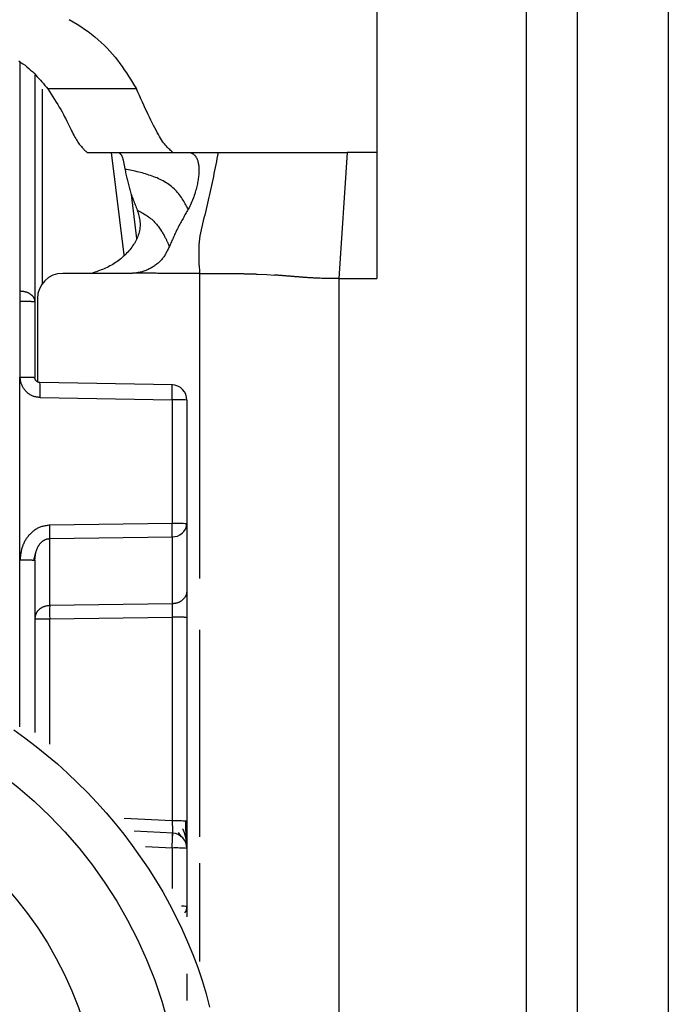
# Model space of a CAD drawing. Extents: x 328 to 4839, y 153 to 3174.
# Drawn here: x 1758 to 1771, y 967 to 986 of the extents above; entities that cross this region are included whole.
import ezdxf

# ---------------------------------------------------------------- set-up
doc = ezdxf.new("R2010")
doc.units = 0
doc.layers.get('0').update_dxf_attribs({"linetype": 'CONTINUOUS'})

msp = doc.modelspace()

# ---------------------------------------------------------------- linework, layer by layer
at = {"color": 7, "linetype": 'CONTINUOUS'}
for p, q in [((1764.869, 991.447), (1764.869, 983.431)), ((1767.819, 943.931), (1767.819, 986.431)), ((1768.819, 986.431), (1768.819, 943.931)), ((1770.619, 986.431), (1770.619, 943.931)), ((1758.119, 984.956), (1758.119, 980.481)), ((1760.123, 984.686), (1758.374, 984.686)), ((1759.15, 983.432), (1759.169, 983.431)), ((1759.169, 983.431), (1760.864, 983.431)), ((1760.844, 983.432), (1760.864, 983.431)), ((1760.864, 983.431), (1761.181, 983.431)), ((1761.181, 983.431), (1761.734, 983.431)), ((1764.282, 983.431), (1764.119, 980.943)), ((1764.869, 983.431), (1764.282, 983.431)), ((1764.869, 983.431), (1764.869, 980.943)), ((1760.13, 981.735), (1760.023, 982.605)), ((1760.004, 981.046), (1758.669, 981.046)), ((1762.509, 981.031), (1762.698, 981.022)), ((1762.698, 981.022), (1762.85, 981.012)), ((1764.119, 980.943), (1764.119, 947.431)), ((1764.119, 980.943), (1764.869, 980.943)), ((1757.819, 980.699), (1757.827, 980.699)), ((1758.169, 980.546), (1758.169, 978.904)), ((1757.819, 980.489), (1757.822, 978.998)), ((1757.827, 980.489), (1757.819, 980.489)), ((1758.119, 980.481), (1758.119, 978.991)), ((1757.824, 975.391), (1757.822, 978.998)), ((1760.836, 978.843), (1758.217, 978.89)), ((1758.22, 978.598), (1760.827, 978.551)), ((1760.827, 978.551), (1760.827, 976.109)), ((1761.119, 978.543), (1761.119, 976.101)), ((1760.827, 976.109), (1758.411, 976.074)), ((1761.119, 976.101), (1761.119, 974.778)), ((1758.411, 975.81), (1760.827, 975.845)), ((1758.411, 974.488), (1758.411, 975.81)), ((1760.827, 975.845), (1760.827, 974.522)), ((1758.099, 975.382), (1758.139, 975.537)), ((1758.119, 975.383), (1758.119, 971.983)), ((1760.827, 974.522), (1758.411, 974.488)), ((1758.411, 974.224), (1760.827, 974.259)), ((1760.827, 974.259), (1760.827, 970.237)), ((1761.119, 974.251), (1761.119, 970.229)), ((1760.846, 969.994), (1760.08, 970.035)), ((1760.946, 970.006), (1761.005, 969.922)), ((1761.119, 969.695), (1761.119, 968.547)), ((1761.119, 968.547), (1761.119, 968.343))]:
    msp.add_line(p, q, dxfattribs=at)
at = {"color": 8, "linetype": 'CONTINUOUS'}
for p, q in [((1757.82, 985.205), (1757.819, 980.699)), ((1758.266, 980.842), (1758.266, 984.679)), ((1759.625, 983.431), (1759.875, 981.409)), ((1761.369, 981.046), (1761.369, 975.023)), ((1757.824, 972.097), (1757.824, 975.391)), ((1758.411, 971.755), (1758.411, 974.224)), ((1761.369, 974.006), (1761.369, 969.925)), ((1760.827, 970.237), (1759.882, 970.288)), ((1760.303, 969.731), (1760.827, 969.703)), ((1760.827, 969.703), (1760.827, 968.9)), ((1761.369, 969.4), (1761.369, 967.464))]:
    msp.add_line(p, q, dxfattribs=at)
at = {"color": 7, "linetype": 'CONTINUOUS'}
for points in [[(1758.794, 986.056), (1758.873, 986.011), (1758.951, 985.965), (1759.026, 985.917), (1759.099, 985.868), (1759.169, 985.817), (1759.238, 985.765), (1759.304, 985.712), (1759.368, 985.658), (1759.429, 985.603), (1759.488, 985.547), (1759.545, 985.489), (1759.599, 985.431), (1759.651, 985.372), (1759.701, 985.312), (1759.749, 985.252), (1759.795, 985.19), (1759.839, 985.129), (1759.882, 985.066), (1759.924, 985.004), (1759.965, 984.94), (1760.005, 984.877), (1760.045, 984.813), (1760.084, 984.75), (1760.123, 984.686)], [(1757.801, 985.239), (1757.843, 985.21), (1757.884, 985.181), (1757.924, 985.152), (1757.962, 985.121), (1757.999, 985.09), (1758.034, 985.059), (1758.069, 985.027), (1758.102, 984.994), (1758.135, 984.961), (1758.167, 984.927), (1758.198, 984.894), (1758.228, 984.859), (1758.258, 984.825), (1758.287, 984.79), (1758.316, 984.756), (1758.345, 984.721), (1758.374, 984.686)], [(1758.374, 984.686), (1758.408, 984.634), (1758.441, 984.582), (1758.474, 984.53), (1758.507, 984.479), (1758.538, 984.428), (1758.569, 984.377), (1758.599, 984.327), (1758.628, 984.279), (1758.656, 984.231), (1758.681, 984.184), (1758.706, 984.138), (1758.729, 984.093), (1758.75, 984.05), (1758.771, 984.008), (1758.791, 983.968), (1758.809, 983.929), (1758.827, 983.892), (1758.844, 983.856), (1758.861, 983.823), (1758.877, 983.791), (1758.893, 983.761), (1758.909, 983.733), (1758.924, 983.707), (1758.939, 983.683), (1758.953, 983.66), (1758.968, 983.638), (1758.982, 983.618), (1758.995, 983.599), (1759.009, 983.581), (1759.023, 983.564), (1759.036, 983.548), (1759.049, 983.533), (1759.062, 983.519), (1759.075, 983.505), (1759.087, 983.492), (1759.1, 983.48), (1759.113, 983.467), (1759.125, 983.456), (1759.137, 983.444), (1759.15, 983.432)], [(1760.844, 983.432), (1760.828, 983.446), (1760.812, 983.459), (1760.796, 983.473), (1760.78, 983.488), (1760.764, 983.504), (1760.747, 983.52), (1760.73, 983.538), (1760.713, 983.557), (1760.696, 983.577), (1760.677, 983.6), (1760.659, 983.624), (1760.64, 983.651), (1760.62, 983.68), (1760.599, 983.712), (1760.578, 983.747), (1760.556, 983.784), (1760.533, 983.825), (1760.509, 983.869), (1760.485, 983.915), (1760.459, 983.964), (1760.434, 984.016), (1760.407, 984.07), (1760.38, 984.126), (1760.353, 984.183), (1760.325, 984.243), (1760.297, 984.303), (1760.269, 984.365), (1760.24, 984.428), (1760.211, 984.492), (1760.182, 984.556), (1760.152, 984.621), (1760.123, 984.686)], [(1759.775, 983.43), (1759.779, 983.428), (1759.782, 983.425), (1759.786, 983.423), (1759.79, 983.42), (1759.793, 983.417), (1759.797, 983.414), (1759.801, 983.411), (1759.804, 983.408), (1759.808, 983.404), (1759.811, 983.4), (1759.815, 983.396), (1759.818, 983.392), (1759.822, 983.387), (1759.825, 983.381), (1759.828, 983.376), (1759.831, 983.37), (1759.834, 983.363), (1759.837, 983.356), (1759.84, 983.348), (1759.843, 983.34), (1759.846, 983.332), (1759.849, 983.323), (1759.852, 983.314), (1759.854, 983.304), (1759.857, 983.294), (1759.86, 983.284), (1759.862, 983.273), (1759.865, 983.262), (1759.867, 983.25), (1759.87, 983.238), (1759.872, 983.226), (1759.875, 983.214), (1759.877, 983.201), (1759.88, 983.188), (1759.882, 983.174), (1759.884, 983.161), (1759.887, 983.147), (1759.889, 983.133), (1759.892, 983.12), (1759.894, 983.106)], [(1761.181, 983.431), (1761.188, 983.428), (1761.195, 983.425), (1761.202, 983.422), (1761.209, 983.42), (1761.216, 983.417), (1761.223, 983.413), (1761.229, 983.41), (1761.236, 983.406), (1761.243, 983.402), (1761.249, 983.397), (1761.256, 983.393), (1761.262, 983.387), (1761.269, 983.382), (1761.275, 983.375), (1761.281, 983.369), (1761.287, 983.361), (1761.293, 983.353), (1761.298, 983.345), (1761.304, 983.335), (1761.309, 983.325), (1761.314, 983.314), (1761.319, 983.303), (1761.324, 983.291), (1761.329, 983.278), (1761.333, 983.264), (1761.337, 983.25), (1761.341, 983.235), (1761.344, 983.219), (1761.347, 983.203), (1761.35, 983.186), (1761.352, 983.169), (1761.354, 983.151), (1761.356, 983.132), (1761.357, 983.113), (1761.357, 983.094), (1761.357, 983.074), (1761.357, 983.053), (1761.356, 983.032), (1761.355, 983.01), (1761.353, 982.988), (1761.35, 982.965), (1761.348, 982.942), (1761.344, 982.918), (1761.34, 982.893), (1761.336, 982.868), (1761.331, 982.842), (1761.326, 982.815), (1761.32, 982.788), (1761.314, 982.761), (1761.307, 982.733), (1761.299, 982.704), (1761.291, 982.675), (1761.282, 982.645), (1761.273, 982.615), (1761.264, 982.585), (1761.253, 982.554), (1761.242, 982.523), (1761.231, 982.492), (1761.218, 982.461), (1761.205, 982.43), (1761.191, 982.4), (1761.176, 982.369), (1761.161, 982.339), (1761.145, 982.31)], [(1761.734, 983.431), (1761.723, 983.372), (1761.711, 983.312), (1761.7, 983.253), (1761.688, 983.194), (1761.677, 983.135), (1761.665, 983.076), (1761.653, 983.017), (1761.641, 982.958), (1761.629, 982.899), (1761.617, 982.84), (1761.605, 982.781), (1761.592, 982.723), (1761.579, 982.664), (1761.566, 982.605), (1761.553, 982.547), (1761.54, 982.488), (1761.526, 982.43), (1761.513, 982.371), (1761.499, 982.313), (1761.484, 982.255), (1761.47, 982.197), (1761.455, 982.139), (1761.44, 982.081), (1761.426, 982.023), (1761.412, 981.964), (1761.399, 981.906), (1761.387, 981.847), (1761.377, 981.788), (1761.368, 981.728), (1761.361, 981.668), (1761.356, 981.608), (1761.353, 981.546), (1761.351, 981.485), (1761.351, 981.423), (1761.352, 981.36), (1761.354, 981.298), (1761.357, 981.235), (1761.361, 981.172), (1761.365, 981.109), (1761.369, 981.046)], [(1761.734, 983.431), (1761.772, 983.431), (1761.81, 983.431), (1761.847, 983.431), (1761.886, 983.431), (1761.924, 983.431), (1761.964, 983.43), (1762.004, 983.43), (1762.044, 983.43), (1762.086, 983.43), (1762.128, 983.43), (1762.172, 983.43), (1762.217, 983.431), (1762.263, 983.431), (1762.311, 983.431), (1762.36, 983.431), (1762.411, 983.431), (1762.464, 983.431), (1762.519, 983.431), (1762.576, 983.431), (1762.634, 983.431), (1762.696, 983.431), (1762.759, 983.431), (1762.825, 983.432), (1762.893, 983.432), (1762.963, 983.432), (1763.036, 983.432), (1763.111, 983.432), (1763.189, 983.432), (1763.269, 983.432), (1763.352, 983.432), (1763.438, 983.432), (1763.526, 983.432), (1763.616, 983.432), (1763.707, 983.432), (1763.801, 983.432), (1763.896, 983.432), (1763.991, 983.431), (1764.088, 983.431), (1764.185, 983.431), (1764.282, 983.431)], [(1761.145, 982.31), (1761.133, 982.331), (1761.122, 982.353), (1761.11, 982.375), (1761.098, 982.397), (1761.085, 982.42), (1761.072, 982.444), (1761.058, 982.468), (1761.044, 982.493), (1761.028, 982.519), (1761.012, 982.544), (1760.994, 982.57), (1760.975, 982.595), (1760.955, 982.62), (1760.934, 982.644), (1760.912, 982.668), (1760.889, 982.691), (1760.865, 982.714), (1760.841, 982.736), (1760.815, 982.757), (1760.789, 982.778), (1760.762, 982.798), (1760.735, 982.817), (1760.707, 982.835), (1760.679, 982.852), (1760.65, 982.869), (1760.62, 982.885), (1760.59, 982.9), (1760.56, 982.914), (1760.529, 982.928), (1760.498, 982.941), (1760.467, 982.953), (1760.435, 982.965), (1760.403, 982.977), (1760.37, 982.987), (1760.337, 982.998), (1760.304, 983.008), (1760.271, 983.017), (1760.237, 983.027), (1760.204, 983.035), (1760.17, 983.044), (1760.136, 983.052), (1760.101, 983.06), (1760.067, 983.068), (1760.032, 983.076), (1759.998, 983.084), (1759.963, 983.091), (1759.929, 983.098), (1759.894, 983.106)], [(1759.894, 983.106), (1759.899, 983.08), (1759.905, 983.055), (1759.91, 983.029), (1759.916, 983.004), (1759.921, 982.978), (1759.927, 982.953), (1759.933, 982.927), (1759.939, 982.902), (1759.945, 982.876), (1759.951, 982.851), (1759.957, 982.825), (1759.964, 982.8), (1759.97, 982.774), (1759.977, 982.749), (1759.984, 982.723), (1759.992, 982.698), (1759.999, 982.673), (1760.007, 982.647), (1760.015, 982.622), (1760.024, 982.597), (1760.033, 982.571), (1760.041, 982.546), (1760.051, 982.521), (1760.06, 982.496), (1760.069, 982.47), (1760.079, 982.445), (1760.089, 982.42), (1760.098, 982.395), (1760.108, 982.369), (1760.118, 982.344), (1760.128, 982.319), (1760.138, 982.294)], [(1760.138, 982.294), (1760.147, 982.266), (1760.155, 982.238), (1760.163, 982.21), (1760.17, 982.182), (1760.177, 982.154), (1760.183, 982.125), (1760.188, 982.097), (1760.192, 982.068), (1760.194, 982.039), (1760.195, 982.01), (1760.195, 981.98), (1760.193, 981.951), (1760.189, 981.921), (1760.184, 981.891), (1760.177, 981.861), (1760.169, 981.832), (1760.16, 981.802), (1760.15, 981.774), (1760.139, 981.745), (1760.126, 981.717), (1760.112, 981.69), (1760.098, 981.664), (1760.082, 981.637), (1760.065, 981.612), (1760.048, 981.586), (1760.03, 981.562), (1760.011, 981.537), (1759.991, 981.513), (1759.971, 981.489), (1759.95, 981.466), (1759.929, 981.443), (1759.907, 981.42), (1759.884, 981.398), (1759.861, 981.377), (1759.837, 981.355), (1759.813, 981.335), (1759.788, 981.314), (1759.763, 981.295), (1759.737, 981.276), (1759.711, 981.258), (1759.684, 981.24), (1759.657, 981.223), (1759.629, 981.207), (1759.601, 981.191), (1759.573, 981.177), (1759.544, 981.163), (1759.514, 981.149), (1759.485, 981.136), (1759.455, 981.124), (1759.425, 981.112), (1759.395, 981.1), (1759.364, 981.089), (1759.333, 981.078), (1759.303, 981.067), (1759.272, 981.056), (1759.241, 981.046)], [(1760.138, 982.294), (1760.164, 982.28), (1760.189, 982.266), (1760.214, 982.253), (1760.239, 982.239), (1760.264, 982.225), (1760.288, 982.21), (1760.312, 982.195), (1760.335, 982.18), (1760.358, 982.164), (1760.381, 982.148), (1760.403, 982.131), (1760.424, 982.114), (1760.444, 982.096), (1760.463, 982.077), (1760.482, 982.058), (1760.5, 982.038), (1760.517, 982.018), (1760.534, 981.998), (1760.549, 981.978), (1760.564, 981.958), (1760.579, 981.938), (1760.592, 981.918), (1760.605, 981.899), (1760.617, 981.88), (1760.629, 981.862), (1760.64, 981.844), (1760.65, 981.827), (1760.659, 981.81), (1760.669, 981.794), (1760.677, 981.778), (1760.685, 981.763), (1760.693, 981.748), (1760.7, 981.734), (1760.707, 981.721), (1760.713, 981.708), (1760.719, 981.695), (1760.725, 981.683), (1760.73, 981.672), (1760.735, 981.661), (1760.74, 981.65), (1760.745, 981.64), (1760.749, 981.63), (1760.753, 981.62), (1760.757, 981.611), (1760.761, 981.601), (1760.765, 981.592), (1760.769, 981.583), (1760.773, 981.574)], [(1761.145, 982.31), (1761.132, 982.287), (1761.119, 982.265), (1761.106, 982.243), (1761.093, 982.22), (1761.08, 982.198), (1761.067, 982.175), (1761.055, 982.153), (1761.042, 982.131), (1761.029, 982.108), (1761.017, 982.086), (1761.004, 982.063), (1760.992, 982.04), (1760.98, 982.018), (1760.968, 981.995), (1760.956, 981.972), (1760.944, 981.949), (1760.932, 981.926), (1760.921, 981.903), (1760.909, 981.88), (1760.898, 981.857), (1760.887, 981.833), (1760.876, 981.81), (1760.866, 981.787), (1760.855, 981.763), (1760.845, 981.74), (1760.834, 981.716), (1760.824, 981.692), (1760.814, 981.669), (1760.803, 981.645), (1760.793, 981.621), (1760.783, 981.598), (1760.773, 981.574)], [(1760.773, 981.574), (1760.764, 981.557), (1760.756, 981.54), (1760.748, 981.522), (1760.739, 981.505), (1760.73, 981.488), (1760.722, 981.472), (1760.712, 981.455), (1760.703, 981.438), (1760.694, 981.422), (1760.684, 981.406), (1760.674, 981.39), (1760.663, 981.374), (1760.652, 981.359), (1760.641, 981.344), (1760.629, 981.329), (1760.617, 981.315), (1760.604, 981.301), (1760.591, 981.287), (1760.578, 981.274), (1760.564, 981.261), (1760.549, 981.248), (1760.535, 981.236), (1760.52, 981.224), (1760.505, 981.213), (1760.489, 981.201), (1760.474, 981.19), (1760.458, 981.18), (1760.441, 981.17), (1760.425, 981.16), (1760.408, 981.15), (1760.392, 981.141), (1760.375, 981.132), (1760.357, 981.124), (1760.34, 981.116), (1760.323, 981.109), (1760.305, 981.101), (1760.287, 981.095), (1760.269, 981.088), (1760.251, 981.083), (1760.233, 981.077), (1760.215, 981.072), (1760.196, 981.068), (1760.178, 981.064), (1760.159, 981.06), (1760.141, 981.057), (1760.122, 981.055), (1760.103, 981.052), (1760.084, 981.049)], [(1760.084, 981.049), (1760.082, 981.049), (1760.079, 981.049), (1760.077, 981.049), (1760.074, 981.049), (1760.072, 981.048), (1760.069, 981.048), (1760.067, 981.048), (1760.064, 981.048), (1760.062, 981.048), (1760.059, 981.047), (1760.057, 981.047), (1760.054, 981.047), (1760.052, 981.047), (1760.049, 981.047), (1760.047, 981.047), (1760.044, 981.047), (1760.042, 981.047), (1760.039, 981.046), (1760.036, 981.046), (1760.034, 981.046), (1760.031, 981.046), (1760.029, 981.046), (1760.026, 981.046), (1760.024, 981.046), (1760.021, 981.046), (1760.019, 981.046), (1760.016, 981.046), (1760.014, 981.046), (1760.011, 981.046), (1760.009, 981.046), (1760.006, 981.046), (1760.004, 981.046)], [(1761.369, 981.046), (1761.342, 981.045), (1761.315, 981.045), (1761.289, 981.045), (1761.262, 981.045), (1761.235, 981.045), (1761.208, 981.045), (1761.182, 981.045), (1761.155, 981.045), (1761.128, 981.045), (1761.101, 981.045), (1761.075, 981.045), (1761.048, 981.045), (1761.021, 981.045), (1760.994, 981.045), (1760.968, 981.045), (1760.941, 981.045), (1760.914, 981.045), (1760.887, 981.045), (1760.861, 981.045), (1760.834, 981.045), (1760.807, 981.045), (1760.78, 981.045), (1760.753, 981.045), (1760.727, 981.045), (1760.7, 981.045), (1760.673, 981.045), (1760.646, 981.046), (1760.62, 981.046), (1760.593, 981.046), (1760.566, 981.046), (1760.539, 981.046), (1760.513, 981.047), (1760.486, 981.047), (1760.459, 981.047), (1760.432, 981.047), (1760.406, 981.047), (1760.379, 981.048), (1760.352, 981.048), (1760.325, 981.048), (1760.299, 981.048), (1760.272, 981.048), (1760.245, 981.048), (1760.218, 981.049), (1760.191, 981.049), (1760.165, 981.049), (1760.138, 981.049), (1760.111, 981.049), (1760.084, 981.049)], [(1761.369, 981.046), (1761.39, 981.046), (1761.41, 981.046), (1761.431, 981.046), (1761.452, 981.046), (1761.472, 981.046), (1761.493, 981.046), (1761.514, 981.046), (1761.534, 981.046), (1761.555, 981.046), (1761.575, 981.046), (1761.596, 981.045), (1761.616, 981.045), (1761.637, 981.045), (1761.657, 981.045), (1761.678, 981.045), (1761.698, 981.045), (1761.718, 981.045), (1761.738, 981.045), (1761.758, 981.045), (1761.778, 981.045), (1761.798, 981.045), (1761.818, 981.045), (1761.838, 981.045), (1761.858, 981.044), (1761.878, 981.044), (1761.898, 981.044), (1761.918, 981.044), (1761.938, 981.044), (1761.958, 981.044), (1761.978, 981.044), (1761.997, 981.043), (1762.017, 981.043)], [(1762.017, 981.043), (1762.036, 981.043), (1762.055, 981.043), (1762.073, 981.042), (1762.092, 981.042), (1762.11, 981.042), (1762.128, 981.041), (1762.147, 981.041), (1762.165, 981.041), (1762.182, 981.041), (1762.2, 981.04), (1762.217, 981.04), (1762.234, 981.04), (1762.251, 981.039), (1762.267, 981.039), (1762.283, 981.039), (1762.299, 981.038), (1762.314, 981.038), (1762.329, 981.037), (1762.343, 981.037), (1762.357, 981.037), (1762.371, 981.036), (1762.384, 981.036), (1762.398, 981.035), (1762.411, 981.035), (1762.423, 981.034), (1762.436, 981.034), (1762.448, 981.033), (1762.461, 981.033), (1762.473, 981.033), (1762.485, 981.032), (1762.497, 981.032), (1762.509, 981.031)], [(1764.119, 980.943), (1764.07, 980.943), (1764.023, 980.943), (1763.976, 980.944), (1763.931, 980.944), (1763.888, 980.944), (1763.849, 980.945), (1763.813, 980.946), (1763.78, 980.947), (1763.749, 980.948), (1763.721, 980.949), (1763.695, 980.95), (1763.67, 980.951), (1763.647, 980.952), (1763.625, 980.953), (1763.604, 980.954), (1763.585, 980.955), (1763.565, 980.957), (1763.547, 980.958), (1763.529, 980.959), (1763.511, 980.96), (1763.494, 980.961), (1763.477, 980.962), (1763.461, 980.963), (1763.445, 980.965), (1763.43, 980.966), (1763.414, 980.967), (1763.399, 980.968), (1763.384, 980.969), (1763.369, 980.971), (1763.355, 980.972), (1763.34, 980.973), (1763.325, 980.974), (1763.311, 980.975), (1763.296, 980.976), (1763.281, 980.978), (1763.267, 980.979), (1763.252, 980.98), (1763.237, 980.981), (1763.222, 980.982), (1763.208, 980.984), (1763.193, 980.985), (1763.178, 980.986), (1763.163, 980.987), (1763.148, 980.988), (1763.134, 980.989), (1763.119, 980.991), (1763.104, 980.992), (1763.089, 980.993), (1763.074, 980.994), (1763.059, 980.995), (1763.044, 980.997), (1763.03, 980.998), (1763.015, 980.999), (1763, 981), (1762.985, 981.001), (1762.97, 981.002), (1762.955, 981.004), (1762.94, 981.005), (1762.925, 981.006), (1762.91, 981.007), (1762.895, 981.008), (1762.88, 981.01), (1762.865, 981.011), (1762.85, 981.012)], [(1757.827, 980.699), (1757.837, 980.698), (1757.846, 980.697), (1757.856, 980.696), (1757.865, 980.695), (1757.875, 980.694), (1757.884, 980.692), (1757.894, 980.691), (1757.903, 980.689), (1757.912, 980.687), (1757.921, 980.685), (1757.93, 980.683), (1757.939, 980.681), (1757.948, 980.678), (1757.957, 980.675), (1757.965, 980.672), (1757.973, 980.668), (1757.982, 980.665), (1757.99, 980.661), (1757.997, 980.657), (1758.005, 980.652), (1758.013, 980.648), (1758.02, 980.643), (1758.027, 980.638), (1758.034, 980.633), (1758.041, 980.628), (1758.047, 980.623), (1758.053, 980.617), (1758.059, 980.612), (1758.065, 980.606), (1758.071, 980.6), (1758.076, 980.595), (1758.081, 980.589), (1758.085, 980.582), (1758.09, 980.576), (1758.093, 980.57), (1758.097, 980.563), (1758.1, 980.557), (1758.103, 980.55), (1758.105, 980.544), (1758.108, 980.537), (1758.11, 980.53), (1758.111, 980.523), (1758.113, 980.516), (1758.114, 980.509), (1758.116, 980.502), (1758.117, 980.495), (1758.118, 980.488), (1758.119, 980.481)], [(1758.119, 980.481), (1758.118, 980.482), (1758.117, 980.482), (1758.116, 980.482), (1758.114, 980.482), (1758.113, 980.483), (1758.111, 980.483), (1758.11, 980.483), (1758.108, 980.483), (1758.105, 980.484), (1758.103, 980.484), (1758.1, 980.484), (1758.097, 980.484), (1758.093, 980.485), (1758.09, 980.485), (1758.085, 980.485), (1758.081, 980.485), (1758.076, 980.486), (1758.071, 980.486), (1758.065, 980.486), (1758.059, 980.486), (1758.053, 980.486), (1758.047, 980.487), (1758.041, 980.487), (1758.034, 980.487), (1758.027, 980.487), (1758.02, 980.487), (1758.013, 980.487), (1758.005, 980.488), (1757.997, 980.488), (1757.99, 980.488), (1757.982, 980.488), (1757.973, 980.488), (1757.965, 980.488), (1757.957, 980.488), (1757.948, 980.489), (1757.939, 980.489), (1757.93, 980.489), (1757.921, 980.489), (1757.912, 980.489), (1757.903, 980.489), (1757.894, 980.489), (1757.884, 980.489), (1757.875, 980.489), (1757.865, 980.489), (1757.856, 980.489), (1757.846, 980.489), (1757.837, 980.489), (1757.827, 980.489)], [(1757.822, 978.998), (1757.823, 978.987), (1757.824, 978.976), (1757.825, 978.965), (1757.826, 978.954), (1757.828, 978.943), (1757.829, 978.932), (1757.831, 978.921), (1757.834, 978.911), (1757.837, 978.9), (1757.84, 978.889), (1757.844, 978.879), (1757.848, 978.869), (1757.852, 978.858), (1757.856, 978.848), (1757.861, 978.838), (1757.866, 978.828), (1757.871, 978.818), (1757.876, 978.808), (1757.881, 978.799), (1757.887, 978.789), (1757.893, 978.78), (1757.899, 978.77), (1757.906, 978.761), (1757.912, 978.752), (1757.919, 978.744), (1757.926, 978.735), (1757.933, 978.727), (1757.941, 978.719), (1757.949, 978.711), (1757.957, 978.703), (1757.965, 978.695), (1757.974, 978.688), (1757.982, 978.681), (1757.991, 978.674), (1758, 978.668), (1758.01, 978.662), (1758.019, 978.656), (1758.029, 978.65), (1758.039, 978.645), (1758.048, 978.64), (1758.059, 978.636), (1758.069, 978.631), (1758.079, 978.628), (1758.089, 978.624), (1758.1, 978.621), (1758.111, 978.618), (1758.121, 978.615), (1758.132, 978.613), (1758.143, 978.61), (1758.154, 978.608), (1758.165, 978.606), (1758.176, 978.605), (1758.187, 978.603), (1758.198, 978.601), (1758.209, 978.6), (1758.22, 978.598)], [(1757.822, 978.998), (1757.832, 978.998), (1757.842, 978.998), (1757.852, 978.998), (1757.861, 978.998), (1757.871, 978.998), (1757.881, 978.998), (1757.89, 978.998), (1757.899, 978.998), (1757.909, 978.998), (1757.918, 978.998), (1757.927, 978.998), (1757.936, 978.998), (1757.945, 978.998), (1757.954, 978.997), (1757.962, 978.997), (1757.971, 978.997), (1757.979, 978.997), (1757.987, 978.997), (1757.995, 978.997), (1758.003, 978.997), (1758.011, 978.997), (1758.018, 978.996), (1758.025, 978.996), (1758.032, 978.996), (1758.039, 978.996), (1758.046, 978.996), (1758.052, 978.995), (1758.058, 978.995), (1758.064, 978.995), (1758.07, 978.995), (1758.075, 978.995), (1758.08, 978.994), (1758.085, 978.994), (1758.089, 978.994), (1758.093, 978.994), (1758.097, 978.994), (1758.1, 978.993), (1758.103, 978.993), (1758.105, 978.993), (1758.107, 978.993), (1758.109, 978.992), (1758.111, 978.992), (1758.113, 978.992), (1758.114, 978.992), (1758.116, 978.991), (1758.117, 978.991), (1758.118, 978.991), (1758.119, 978.991)], [(1758.217, 978.89), (1758.215, 978.891), (1758.212, 978.891), (1758.21, 978.891), (1758.208, 978.891), (1758.205, 978.892), (1758.203, 978.892), (1758.2, 978.892), (1758.198, 978.893), (1758.196, 978.893), (1758.193, 978.894), (1758.191, 978.894), (1758.189, 978.895), (1758.186, 978.896), (1758.184, 978.897), (1758.182, 978.898), (1758.18, 978.898), (1758.177, 978.899), (1758.175, 978.901), (1758.173, 978.902), (1758.171, 978.903), (1758.169, 978.904), (1758.167, 978.905), (1758.165, 978.907), (1758.163, 978.908), (1758.161, 978.909), (1758.159, 978.911), (1758.157, 978.912), (1758.155, 978.914), (1758.153, 978.915), (1758.151, 978.917), (1758.15, 978.919), (1758.148, 978.92), (1758.146, 978.922), (1758.145, 978.924), (1758.143, 978.926), (1758.141, 978.928), (1758.14, 978.929), (1758.138, 978.931), (1758.137, 978.933), (1758.136, 978.935), (1758.134, 978.937), (1758.133, 978.94), (1758.132, 978.942), (1758.131, 978.944), (1758.129, 978.946), (1758.128, 978.948), (1758.127, 978.95), (1758.126, 978.953), (1758.126, 978.955), (1758.125, 978.957), (1758.124, 978.959), (1758.123, 978.962), (1758.123, 978.964), (1758.122, 978.966), (1758.122, 978.969), (1758.121, 978.971), (1758.121, 978.974), (1758.121, 978.976), (1758.12, 978.978), (1758.12, 978.981), (1758.12, 978.983), (1758.119, 978.986), (1758.119, 978.988), (1758.119, 978.991)], [(1760.827, 978.551), (1760.827, 978.561), (1760.827, 978.571), (1760.827, 978.58), (1760.827, 978.59), (1760.828, 978.6), (1760.828, 978.609), (1760.828, 978.619), (1760.828, 978.628), (1760.828, 978.638), (1760.828, 978.647), (1760.828, 978.656), (1760.828, 978.665), (1760.828, 978.674), (1760.828, 978.683), (1760.828, 978.691), (1760.828, 978.7), (1760.828, 978.708), (1760.828, 978.716), (1760.828, 978.724), (1760.828, 978.732), (1760.828, 978.739), (1760.828, 978.747), (1760.828, 978.754), (1760.828, 978.761), (1760.828, 978.768), (1760.828, 978.774), (1760.828, 978.78), (1760.828, 978.786), (1760.828, 978.792), (1760.828, 978.797), (1760.828, 978.803), (1760.827, 978.807), (1760.827, 978.812), (1760.827, 978.816), (1760.827, 978.82), (1760.827, 978.823), (1760.827, 978.826), (1760.826, 978.829), (1760.826, 978.831), (1760.826, 978.833), (1760.826, 978.835), (1760.826, 978.837), (1760.825, 978.838), (1760.825, 978.839), (1760.825, 978.84), (1760.825, 978.841), (1760.824, 978.842), (1760.824, 978.843)], [(1758.411, 976.074), (1758.393, 976.072), (1758.376, 976.069), (1758.358, 976.067), (1758.34, 976.064), (1758.323, 976.061), (1758.305, 976.058), (1758.288, 976.055), (1758.271, 976.05), (1758.254, 976.046), (1758.237, 976.041), (1758.22, 976.035), (1758.204, 976.028), (1758.188, 976.021), (1758.172, 976.013), (1758.156, 976.005), (1758.141, 975.996), (1758.126, 975.986), (1758.111, 975.976), (1758.097, 975.966), (1758.083, 975.955), (1758.069, 975.943), (1758.056, 975.932), (1758.043, 975.92), (1758.03, 975.907), (1758.018, 975.894), (1758.006, 975.881), (1757.994, 975.868), (1757.983, 975.854), (1757.972, 975.84), (1757.961, 975.826), (1757.951, 975.811), (1757.941, 975.796), (1757.932, 975.781), (1757.923, 975.766), (1757.914, 975.75), (1757.906, 975.734), (1757.898, 975.718), (1757.891, 975.702), (1757.884, 975.685), (1757.878, 975.669), (1757.872, 975.652), (1757.867, 975.635), (1757.862, 975.618), (1757.857, 975.601), (1757.853, 975.584), (1757.849, 975.567), (1757.846, 975.55), (1757.843, 975.532), (1757.84, 975.515), (1757.837, 975.497), (1757.835, 975.479), (1757.832, 975.462), (1757.83, 975.444), (1757.828, 975.426), (1757.826, 975.408), (1757.824, 975.391)], [(1760.827, 975.845), (1760.827, 975.849), (1760.827, 975.853), (1760.827, 975.857), (1760.827, 975.861), (1760.827, 975.865), (1760.827, 975.869), (1760.827, 975.873), (1760.828, 975.877), (1760.828, 975.881), (1760.828, 975.885), (1760.828, 975.89), (1760.828, 975.894), (1760.828, 975.899), (1760.828, 975.904), (1760.828, 975.909), (1760.828, 975.914), (1760.828, 975.919), (1760.828, 975.924), (1760.828, 975.93), (1760.828, 975.935), (1760.828, 975.941), (1760.828, 975.946), (1760.828, 975.952), (1760.828, 975.958), (1760.828, 975.964), (1760.828, 975.969), (1760.828, 975.975), (1760.828, 975.981), (1760.828, 975.987), (1760.828, 975.993), (1760.828, 976), (1760.828, 976.006), (1760.828, 976.012), (1760.828, 976.018), (1760.828, 976.024), (1760.828, 976.031), (1760.828, 976.037), (1760.828, 976.044), (1760.828, 976.05), (1760.828, 976.056), (1760.827, 976.063), (1760.827, 976.069), (1760.827, 976.076), (1760.827, 976.082), (1760.827, 976.089), (1760.827, 976.096), (1760.827, 976.102), (1760.827, 976.109)], [(1761.099, 976.008), (1761.1, 976.011), (1761.1, 976.014), (1761.101, 976.017), (1761.102, 976.02), (1761.103, 976.023), (1761.104, 976.026), (1761.104, 976.029), (1761.105, 976.032), (1761.106, 976.035), (1761.106, 976.037), (1761.107, 976.04), (1761.108, 976.043), (1761.108, 976.046), (1761.109, 976.049), (1761.11, 976.052), (1761.11, 976.055), (1761.111, 976.058), (1761.111, 976.061), (1761.111, 976.064), (1761.112, 976.067), (1761.112, 976.07), (1761.112, 976.073), (1761.113, 976.076), (1761.113, 976.079), (1761.113, 976.082), (1761.113, 976.084), (1761.113, 976.087), (1761.113, 976.09), (1761.113, 976.093), (1761.113, 976.096), (1761.113, 976.099), (1761.113, 976.102)], [(1758.119, 975.383), (1758.12, 975.392), (1758.12, 975.4), (1758.121, 975.409), (1758.122, 975.418), (1758.123, 975.427), (1758.123, 975.435), (1758.124, 975.444), (1758.125, 975.453), (1758.126, 975.461), (1758.127, 975.47), (1758.128, 975.479), (1758.13, 975.487), (1758.131, 975.496), (1758.132, 975.505), (1758.134, 975.513), (1758.136, 975.522), (1758.138, 975.53), (1758.14, 975.539), (1758.142, 975.547), (1758.144, 975.556), (1758.146, 975.564), (1758.149, 975.573), (1758.152, 975.581), (1758.155, 975.589), (1758.158, 975.597), (1758.161, 975.605), (1758.165, 975.614), (1758.168, 975.622), (1758.172, 975.63), (1758.176, 975.638), (1758.18, 975.645), (1758.184, 975.653), (1758.189, 975.661), (1758.193, 975.668), (1758.198, 975.676), (1758.203, 975.683), (1758.208, 975.691), (1758.213, 975.698), (1758.219, 975.705), (1758.224, 975.712), (1758.23, 975.719), (1758.236, 975.725), (1758.242, 975.732), (1758.249, 975.738), (1758.255, 975.744), (1758.262, 975.75), (1758.269, 975.756), (1758.276, 975.762), (1758.283, 975.767), (1758.291, 975.772), (1758.299, 975.777), (1758.306, 975.782), (1758.315, 975.786), (1758.323, 975.79), (1758.331, 975.794), (1758.34, 975.797), (1758.348, 975.8), (1758.357, 975.802), (1758.366, 975.804), (1758.375, 975.806), (1758.384, 975.807), (1758.393, 975.808), (1758.402, 975.809), (1758.411, 975.81)], [(1757.824, 975.391), (1757.834, 975.391), (1757.843, 975.391), (1757.853, 975.391), (1757.863, 975.391), (1757.872, 975.391), (1757.882, 975.39), (1757.891, 975.39), (1757.901, 975.39), (1757.91, 975.39), (1757.919, 975.39), (1757.928, 975.39), (1757.937, 975.39), (1757.946, 975.39), (1757.955, 975.39), (1757.963, 975.39), (1757.972, 975.39), (1757.98, 975.389), (1757.988, 975.389), (1757.996, 975.389), (1758.004, 975.389), (1758.011, 975.389), (1758.019, 975.389), (1758.026, 975.389), (1758.033, 975.388), (1758.04, 975.388), (1758.046, 975.388), (1758.053, 975.388), (1758.059, 975.388), (1758.064, 975.387), (1758.07, 975.387), (1758.075, 975.387), (1758.08, 975.387), (1758.085, 975.387), (1758.089, 975.386), (1758.093, 975.386), (1758.097, 975.386), (1758.1, 975.386), (1758.103, 975.385), (1758.105, 975.385), (1758.107, 975.385), (1758.109, 975.385), (1758.111, 975.384), (1758.113, 975.384), (1758.114, 975.384), (1758.116, 975.384), (1758.117, 975.383), (1758.118, 975.383), (1758.119, 975.383)], [(1761.119, 974.778), (1761.118, 974.77), (1761.117, 974.762), (1761.116, 974.753), (1761.114, 974.745), (1761.113, 974.737), (1761.111, 974.729), (1761.11, 974.721), (1761.108, 974.713), (1761.105, 974.705), (1761.103, 974.697), (1761.1, 974.689), (1761.097, 974.682), (1761.093, 974.674), (1761.09, 974.667), (1761.085, 974.66), (1761.081, 974.652), (1761.076, 974.645), (1761.071, 974.638), (1761.065, 974.631), (1761.059, 974.625), (1761.053, 974.618), (1761.047, 974.612), (1761.041, 974.606), (1761.034, 974.6), (1761.027, 974.594), (1761.02, 974.588), (1761.013, 974.583), (1761.005, 974.577), (1760.997, 974.572), (1760.99, 974.567), (1760.982, 974.563), (1760.973, 974.558), (1760.965, 974.554), (1760.957, 974.551), (1760.948, 974.547), (1760.939, 974.544), (1760.93, 974.541), (1760.921, 974.538), (1760.912, 974.536), (1760.903, 974.534), (1760.894, 974.532), (1760.884, 974.53), (1760.875, 974.529), (1760.865, 974.527), (1760.856, 974.526), (1760.846, 974.525), (1760.836, 974.524), (1760.827, 974.522)], [(1760.827, 974.522), (1760.827, 974.519), (1760.827, 974.515), (1760.827, 974.511), (1760.827, 974.507), (1760.827, 974.503), (1760.827, 974.499), (1760.827, 974.495), (1760.827, 974.491), (1760.828, 974.487), (1760.828, 974.482), (1760.828, 974.478), (1760.828, 974.473), (1760.828, 974.469), (1760.828, 974.464), (1760.828, 974.459), (1760.828, 974.454), (1760.828, 974.449), (1760.828, 974.443), (1760.828, 974.438), (1760.828, 974.432), (1760.828, 974.427), (1760.828, 974.421), (1760.828, 974.416), (1760.828, 974.41), (1760.828, 974.404), (1760.828, 974.398), (1760.828, 974.392), (1760.828, 974.386), (1760.828, 974.38), (1760.828, 974.374), (1760.828, 974.368), (1760.828, 974.362), (1760.828, 974.356), (1760.828, 974.349), (1760.828, 974.343), (1760.828, 974.337), (1760.828, 974.33), (1760.828, 974.324), (1760.828, 974.318), (1760.827, 974.311), (1760.827, 974.305), (1760.827, 974.298), (1760.827, 974.292), (1760.827, 974.285), (1760.827, 974.279), (1760.827, 974.272), (1760.827, 974.266), (1760.827, 974.259)], [(1758.411, 974.488), (1758.402, 974.486), (1758.392, 974.485), (1758.382, 974.484), (1758.373, 974.483), (1758.363, 974.481), (1758.354, 974.48), (1758.344, 974.478), (1758.335, 974.476), (1758.326, 974.474), (1758.317, 974.472), (1758.308, 974.469), (1758.299, 974.466), (1758.29, 974.463), (1758.281, 974.46), (1758.273, 974.456), (1758.265, 974.452), (1758.256, 974.447), (1758.248, 974.443), (1758.241, 974.438), (1758.233, 974.433), (1758.225, 974.427), (1758.218, 974.422), (1758.211, 974.416), (1758.204, 974.41), (1758.197, 974.404), (1758.191, 974.398), (1758.185, 974.392), (1758.179, 974.385), (1758.173, 974.379), (1758.167, 974.372), (1758.162, 974.365), (1758.157, 974.358), (1758.153, 974.351), (1758.149, 974.343), (1758.145, 974.336), (1758.141, 974.328), (1758.138, 974.321), (1758.135, 974.313), (1758.133, 974.305), (1758.13, 974.297), (1758.128, 974.289), (1758.127, 974.281), (1758.125, 974.273), (1758.124, 974.265), (1758.122, 974.257), (1758.121, 974.248), (1758.12, 974.24), (1758.119, 974.232)], [(1758.119, 974.232), (1758.12, 974.232), (1758.121, 974.231), (1758.122, 974.231), (1758.124, 974.231), (1758.125, 974.231), (1758.127, 974.23), (1758.128, 974.23), (1758.13, 974.23), (1758.133, 974.23), (1758.135, 974.229), (1758.138, 974.229), (1758.141, 974.229), (1758.145, 974.229), (1758.149, 974.228), (1758.153, 974.228), (1758.157, 974.228), (1758.162, 974.228), (1758.167, 974.228), (1758.173, 974.227), (1758.179, 974.227), (1758.185, 974.227), (1758.191, 974.227), (1758.197, 974.227), (1758.204, 974.226), (1758.211, 974.226), (1758.218, 974.226), (1758.225, 974.226), (1758.233, 974.226), (1758.241, 974.226), (1758.248, 974.225), (1758.256, 974.225), (1758.265, 974.225), (1758.273, 974.225), (1758.281, 974.225), (1758.29, 974.225), (1758.299, 974.225), (1758.308, 974.225), (1758.317, 974.225), (1758.326, 974.224), (1758.335, 974.224), (1758.344, 974.224), (1758.354, 974.224), (1758.363, 974.224), (1758.373, 974.224), (1758.382, 974.224), (1758.392, 974.224), (1758.402, 974.224), (1758.411, 974.224)], [(1761.119, 974.251), (1761.118, 974.251), (1761.117, 974.252), (1761.116, 974.252), (1761.114, 974.252), (1761.113, 974.252), (1761.111, 974.253), (1761.11, 974.253), (1761.108, 974.253), (1761.105, 974.253), (1761.103, 974.254), (1761.1, 974.254), (1761.097, 974.254), (1761.093, 974.254), (1761.09, 974.254), (1761.085, 974.255), (1761.081, 974.255), (1761.076, 974.255), (1761.071, 974.255), (1761.065, 974.256), (1761.059, 974.256), (1761.053, 974.256), (1761.047, 974.256), (1761.041, 974.256), (1761.034, 974.257), (1761.027, 974.257), (1761.02, 974.257), (1761.013, 974.257), (1761.005, 974.257), (1760.997, 974.257), (1760.99, 974.258), (1760.982, 974.258), (1760.973, 974.258), (1760.965, 974.258), (1760.957, 974.258), (1760.948, 974.258), (1760.939, 974.258), (1760.93, 974.258), (1760.921, 974.258), (1760.912, 974.259), (1760.903, 974.259), (1760.894, 974.259), (1760.884, 974.259), (1760.875, 974.259), (1760.865, 974.259), (1760.856, 974.259), (1760.846, 974.259), (1760.836, 974.259), (1760.827, 974.259)], [(1757.701, 972.033), (1757.923, 971.874), (1758.141, 971.709), (1758.354, 971.538), (1758.562, 971.362), (1758.765, 971.18), (1758.962, 970.992), (1759.155, 970.798), (1759.342, 970.6), (1759.524, 970.396), (1759.7, 970.187), (1759.872, 969.973), (1760.037, 969.754), (1760.198, 969.531), (1760.352, 969.303), (1760.499, 969.071), (1760.641, 968.834), (1760.775, 968.594), (1760.902, 968.351), (1761.022, 968.104), (1761.133, 967.853), (1761.237, 967.6), (1761.332, 967.344), (1761.419, 967.085), (1761.496, 966.824), (1761.564, 966.561)], [(1760.827, 970.237), (1760.827, 970.229), (1760.828, 970.221), (1760.828, 970.212), (1760.829, 970.204), (1760.829, 970.196), (1760.829, 970.187), (1760.83, 970.179), (1760.83, 970.171), (1760.83, 970.163), (1760.831, 970.155), (1760.831, 970.147), (1760.832, 970.139), (1760.832, 970.131), (1760.832, 970.123), (1760.833, 970.116), (1760.833, 970.108), (1760.833, 970.101), (1760.833, 970.094), (1760.834, 970.086), (1760.834, 970.079), (1760.834, 970.072), (1760.834, 970.066), (1760.835, 970.059), (1760.835, 970.052), (1760.835, 970.046), (1760.835, 970.04), (1760.835, 970.034), (1760.836, 970.028), (1760.836, 970.022), (1760.836, 970.016), (1760.836, 970.011), (1760.836, 970.005), (1760.836, 970), (1760.836, 969.995), (1760.836, 969.991), (1760.836, 969.986), (1760.837, 969.982), (1760.837, 969.978), (1760.837, 969.974), (1760.837, 969.971), (1760.837, 969.968), (1760.836, 969.965), (1760.836, 969.962), (1760.836, 969.96), (1760.836, 969.958), (1760.836, 969.956), (1760.836, 969.954), (1760.836, 969.953), (1760.836, 969.951), (1760.836, 969.95), (1760.836, 969.949), (1760.835, 969.948), (1760.835, 969.947), (1760.835, 969.946), (1760.835, 969.946), (1760.835, 969.945)], [(1761.117, 969.75), (1761.117, 969.756), (1761.116, 969.762), (1761.116, 969.768), (1761.116, 969.774), (1761.116, 969.78), (1761.115, 969.787), (1761.115, 969.793), (1761.114, 969.8), (1761.113, 969.807), (1761.113, 969.813), (1761.112, 969.82), (1761.111, 969.827), (1761.11, 969.834), (1761.109, 969.841), (1761.108, 969.848), (1761.107, 969.855), (1761.106, 969.863), (1761.104, 969.87), (1761.103, 969.877), (1761.102, 969.884), (1761.1, 969.891), (1761.099, 969.899), (1761.097, 969.906), (1761.096, 969.913), (1761.094, 969.92), (1761.093, 969.928), (1761.091, 969.935), (1761.089, 969.942), (1761.087, 969.949), (1761.085, 969.956), (1761.083, 969.964), (1761.081, 969.971), (1761.079, 969.978), (1761.077, 969.985), (1761.074, 969.992), (1761.072, 969.999), (1761.069, 970.006), (1761.067, 970.013), (1761.064, 970.02), (1761.061, 970.027), (1761.058, 970.034), (1761.055, 970.041), (1761.053, 970.048), (1761.05, 970.055), (1761.047, 970.062), (1761.044, 970.069), (1761.041, 970.076), (1761.038, 970.083)], [(1761.101, 969.882), (1761.101, 969.888), (1761.101, 969.894), (1761.101, 969.9), (1761.101, 969.906), (1761.101, 969.912), (1761.101, 969.918), (1761.101, 969.924), (1761.101, 969.931), (1761.101, 969.937), (1761.101, 969.943), (1761.101, 969.95), (1761.101, 969.956), (1761.101, 969.963), (1761.101, 969.97), (1761.101, 969.977), (1761.101, 969.984), (1761.101, 969.991), (1761.101, 969.998), (1761.101, 970.005), (1761.101, 970.012), (1761.101, 970.02), (1761.101, 970.027), (1761.1, 970.034), (1761.1, 970.042), (1761.1, 970.049), (1761.1, 970.057), (1761.1, 970.065), (1761.1, 970.072), (1761.1, 970.08), (1761.1, 970.088), (1761.1, 970.096), (1761.1, 970.103), (1761.1, 970.111), (1761.1, 970.119), (1761.1, 970.127), (1761.1, 970.135), (1761.1, 970.143), (1761.099, 970.151), (1761.099, 970.159), (1761.099, 970.167), (1761.099, 970.175), (1761.099, 970.183), (1761.099, 970.192), (1761.099, 970.2), (1761.099, 970.208), (1761.099, 970.216), (1761.099, 970.224), (1761.099, 970.232)], [(1760.827, 969.703), (1760.827, 969.713), (1760.828, 969.722), (1760.828, 969.732), (1760.829, 969.742), (1760.829, 969.751), (1760.83, 969.761), (1760.83, 969.771), (1760.831, 969.78), (1760.831, 969.789), (1760.831, 969.799), (1760.832, 969.808), (1760.832, 969.817), (1760.833, 969.826), (1760.833, 969.834), (1760.833, 969.843), (1760.834, 969.851), (1760.834, 969.859), (1760.834, 969.868), (1760.835, 969.875), (1760.835, 969.883), (1760.835, 969.891), (1760.835, 969.898), (1760.835, 969.905), (1760.836, 969.912), (1760.836, 969.919), (1760.836, 969.925), (1760.836, 969.932), (1760.836, 969.938), (1760.836, 969.943), (1760.836, 969.949), (1760.837, 969.954), (1760.837, 969.959), (1760.837, 969.963), (1760.837, 969.967), (1760.837, 969.971), (1760.837, 969.975), (1760.836, 969.978), (1760.836, 969.98), (1760.836, 969.983), (1760.836, 969.985), (1760.836, 969.986), (1760.836, 969.988), (1760.836, 969.989), (1760.835, 969.991), (1760.835, 969.992), (1760.835, 969.993), (1760.835, 969.994), (1760.835, 969.994)]]:
    msp.add_lwpolyline(points, dxfattribs=at)
for points in [[(1761.119, 974.778, 0), (1761.119, 974.771, 0), (1761.119, 974.763, 0), (1761.119, 974.755, 0), (1761.119, 974.747, 0), (1761.119, 974.739, 0), (1761.119, 974.731, 0), (1761.119, 974.723, 0), (1761.119, 974.715, 0), (1761.119, 974.706, 0), (1761.119, 974.698, 0), (1761.119, 974.689, 0), (1761.119, 974.68, 0), (1761.119, 974.67, 0), (1761.119, 974.661, 0), (1761.119, 974.651, 0), (1761.119, 974.641, 0), (1761.119, 974.63, 0), (1761.119, 974.62, 0), (1761.119, 974.609, 0), (1761.119, 974.598, 0), (1761.119, 974.587, 0), (1761.119, 974.576, 0), (1761.119, 974.564, 0), (1761.119, 974.553, 0), (1761.119, 974.541, 0), (1761.119, 974.53, 0), (1761.119, 974.518, 0), (1761.119, 974.506, 0), (1761.119, 974.494, 0), (1761.119, 974.482, 0), (1761.119, 974.469, 0), (1761.119, 974.457, 0), (1761.119, 974.445, 0), (1761.119, 974.432, 0), (1761.119, 974.42, 0), (1761.119, 974.407, 0), (1761.119, 974.394, 0), (1761.119, 974.381, 0), (1761.119, 974.369, 0), (1761.119, 974.356, 0), (1761.119, 974.343, 0), (1761.119, 974.33, 0), (1761.119, 974.317, 0), (1761.119, 974.304, 0), (1761.119, 974.29, 0), (1761.119, 974.277, 0), (1761.119, 974.264, 0), (1761.119, 974.251, 0)], [(1761.119, 970.229, 0), (1761.119, 970.217, 0), (1761.119, 970.204, 0), (1761.119, 970.191, 0), (1761.119, 970.178, 0), (1761.119, 970.165, 0), (1761.119, 970.153, 0), (1761.119, 970.14, 0), (1761.119, 970.127, 0), (1761.119, 970.115, 0), (1761.119, 970.102, 0), (1761.119, 970.09, 0), (1761.119, 970.077, 0), (1761.119, 970.065, 0), (1761.119, 970.053, 0), (1761.119, 970.041, 0), (1761.119, 970.029, 0), (1761.119, 970.017, 0), (1761.119, 970.005, 0), (1761.119, 969.993, 0), (1761.119, 969.982, 0), (1761.119, 969.97, 0), (1761.119, 969.959, 0), (1761.119, 969.948, 0), (1761.119, 969.936, 0), (1761.119, 969.925, 0), (1761.119, 969.915, 0), (1761.119, 969.904, 0), (1761.119, 969.893, 0), (1761.119, 969.883, 0), (1761.119, 969.873, 0), (1761.119, 969.863, 0), (1761.119, 969.853, 0), (1761.119, 969.843, 0), (1761.119, 969.833, 0), (1761.119, 969.824, 0), (1761.119, 969.815, 0), (1761.119, 969.806, 0), (1761.119, 969.798, 0), (1761.119, 969.789, 0), (1761.119, 969.782, 0), (1761.119, 969.774, 0), (1761.119, 969.767, 0), (1761.119, 969.759, 0), (1761.119, 969.752, 0), (1761.119, 969.746, 0), (1761.119, 969.739, 0), (1761.119, 969.733, 0), (1761.119, 969.727, 0), (1761.119, 969.72, 0), (1761.119, 969.714, 0), (1761.119, 969.709, 0), (1761.119, 969.703, 0), (1761.119, 969.697, 0), (1761.119, 969.691, 0), (1761.119, 969.686, 0), (1761.119, 969.68, 0)], [(1761.119, 967.219, 0), (1761.119, 967.212, 0), (1761.119, 967.204, 0), (1761.119, 967.196, 0), (1761.119, 967.189, 0), (1761.119, 967.181, 0), (1761.119, 967.173, 0), (1761.119, 967.164, 0), (1761.119, 967.156, 0), (1761.119, 967.148, 0), (1761.119, 967.139, 0), (1761.119, 967.13, 0), (1761.119, 967.121, 0), (1761.119, 967.112, 0), (1761.119, 967.102, 0), (1761.119, 967.092, 0), (1761.119, 967.082, 0), (1761.119, 967.072, 0), (1761.119, 967.061, 0), (1761.119, 967.05, 0), (1761.119, 967.039, 0), (1761.119, 967.028, 0), (1761.119, 967.017, 0), (1761.119, 967.006, 0), (1761.119, 966.994, 0), (1761.119, 966.983, 0), (1761.119, 966.971, 0), (1761.119, 966.959, 0), (1761.119, 966.947, 0), (1761.119, 966.935, 0), (1761.119, 966.923, 0), (1761.119, 966.911, 0), (1761.119, 966.898, 0), (1761.119, 966.886, 0), (1761.119, 966.873, 0), (1761.119, 966.861, 0), (1761.119, 966.848, 0), (1761.119, 966.835, 0), (1761.119, 966.823, 0), (1761.119, 966.81, 0), (1761.119, 966.797, 0), (1761.119, 966.784, 0), (1761.119, 966.771, 0), (1761.119, 966.758, 0), (1761.119, 966.745, 0), (1761.119, 966.732, 0), (1761.119, 966.719, 0), (1761.119, 966.705, 0), (1761.119, 966.692, 0)]]:
    msp.add_polyline3d(points, dxfattribs=at)
for centre, radius in [((1752.119, 964.034), 8.904), ((1752.119, 964.042), 7.304)]:
    msp.add_circle(centre, radius, dxfattribs=at)
for centre, radius, start, end in [((1758.669, 980.546), 0.5, 89.9902, 179.9902), ((1749.438, 980.594), 8.39, 359.284, 0.716), ((1760.819, 978.543), 0.3, 0.0096, 89.01), ((1760.899, 975.781), 2.771, 85.4384, 91.4831), ((1751.471, 975.942), 6.941, 358.9122, 1.0878), ((1760.899, 973.338), 2.771, 85.4384, 91.4831), ((1760.841, 976.124), 0.279, 267.1489, 355.2398), ((1765.351, 974.356), 6.941, 178.9122, 181.0878), ((1760.899, 967.467), 2.771, 85.4384, 91.4831), ((1760.819, 969.695), 0.3, 0.0091, 87.0105), ((1760.899, 966.932), 2.771, 85.4384, 91.4831)]:
    msp.add_arc(centre, radius, start, end, dxfattribs=at)
at = {"color": 8, "linetype": 'CONTINUOUS'}
for centre, radius, start, end in [((1755.453, 978.722), 2.77, 357.4507, 3.4961), ((1761.027, 967.853), 0.7, 82.4467, 91.0363), ((1760.891, 968.548), 0.228, 326.2247, 359.6437)]:
    msp.add_arc(centre, radius, start, end, dxfattribs=at)

doc.saveas('drawing.dxf')
